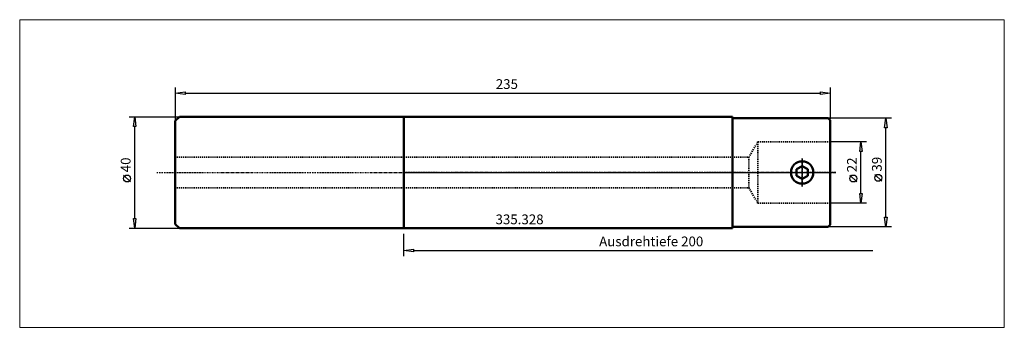
# Model space of a CAD drawing. Extents: x -138 to 215, y -56 to 55.
import ezdxf

# ---------------------------------------------------------------- set-up
doc = ezdxf.new("R2010")
doc.units = 0
doc.header["$MEASUREMENT"] = 0
doc.linetypes.add('DASH', pattern=[0.75, 0.4, -0.35])
doc.linetypes.add('LONGDASH_DASH', pattern=[0.85, 0.4, -0.2, 0.05, -0.2])
for name, color, linetype, lineweight in [('1', 4, 'Continuous', 50), ('2', 7, 'Continuous', 25), ('3', 1, 'DASH', 35), ('4', 2, 'LONGDASH_DASH', 25), ('INFTOTAL', 9, 'Continuous', 18), ('NOCUT', 7, 'Continuous', 25), ('SK1', 4, 'Continuous', 50), ('SK2', 7, 'Continuous', 25), ('SK3', 1, 'DASH', 35), ('SK4', 2, 'LONGDASH_DASH', 25)]:
    doc.layers.add(name, color=color, linetype=linetype, lineweight=lineweight)
doc.layers.add('SK6', color=5, linetype='Continuous')
doc.styles.add('BMG_Text', font='monos.ttf', dxfattribs={"height": 3.5})

msp = doc.modelspace()

# ---------------------------------------------------------------- linework, layer by layer
at = {"layer": '1'}
for p, q in [((0, 20), (118, 20)), ((0, 20), (0, -20)), ((118, 20), (118, -20)), ((118, 19.5), (152.25, 19.5)), ((153, 18.75), (152.25, 19.5)), ((153, 18.75), (153, -18.75)), ((140.95, 1.15), (142.95, 2.31)), ((140.95, -1.15), (140.95, 1.15)), ((142.95, 2.31), (144.95, 1.15)), ((144.95, -1.15), (144.95, 1.15)), ((140.95, -1.15), (142.95, -2.31)), ((144.95, -1.15), (142.95, -2.31)), ((0, -20), (118, -20)), ((118, -19.5), (152.25, -19.5)), ((152.25, -19.5), (153, -18.75))]:
    msp.add_line(p, q, dxfattribs=at)
msp.add_circle((142.95, 0), 4, dxfattribs=at)
at = {"layer": '2', "linetype": 'Continuous', "lineweight": 25}
for p, q in [((-82, 30.5), (-82, 18.5)), ((-82, 28.5), (-78.5, 28.95)), ((-78.5, 28.05), (-82, 28.5)), ((-78.5, 28.95), (-78.5, 28.05)), ((-78.5, 28.5), (149.5, 28.5)), ((149.5, 28.05), (149.5, 28.95)), ((149.5, 28.95), (153, 28.5)), ((153, 28.5), (149.5, 28.05)), ((153, 30.5), (153, 19.25)), ((0, -30), (0, -22)), ((0, -28), (3.5, -27.55)), ((3.5, -28.45), (0, -28)), ((3.5, -27.55), (3.5, -28.45)), ((3.5, -28), (168.3, -28))]:
    msp.add_line(p, q, dxfattribs=at)
at = {"layer": '3'}
for p, q in [((127, 11), (123.82, 5.5)), ((127, 11), (153, 11)), ((127, 11), (127, -11)), ((0, 5.5), (123.82, 5.5)), ((123.82, 5.5), (123.82, -5.5)), ((0, -5.5), (123.82, -5.5)), ((127, -11), (123.82, -5.5)), ((127, -11), (153, -11))]:
    msp.add_line(p, q, dxfattribs=at)
at = {"layer": '4'}
for p, q in [((142.95, -5), (142.95, 5)), ((155, 0), (0, 0))]:
    msp.add_line(p, q, dxfattribs=at)
at = {"layer": 'INFTOTAL'}
msp.add_lwpolyline([(-137.81, 54.88), (-137.81, -55.6), (215.48, -55.6), (215.48, 54.88)], close=True, dxfattribs=at)
at = {"layer": 'NOCUT'}
for p, q in [((118, 20), (0, 20)), ((0, 20), (0, 0)), ((118, 19.5), (118, 20)), ((152.25, 19.5), (118, 19.5)), ((153, 18.75), (152.25, 19.5)), ((153, 0), (153, 18.75)), ((0, 0), (153, 0))]:
    msp.add_line(p, q, dxfattribs=at)
at = {"layer": 'SK1'}
for p, q in [((-82, 18.5), (-80.5, 20)), ((-82, 18.5), (-82, -18.5)), ((-80.5, 20), (0, 20)), ((0, 20), (0, -20)), ((-82, -18.5), (-80.5, -20)), ((-80.5, -20), (0, -20))]:
    msp.add_line(p, q, dxfattribs=at)
at = {"layer": 'SK2', "linetype": 'Continuous', "lineweight": 25}
for p, q in [((-98.54, 20), (-80.5, 20)), ((-96.99, 16.5), (-96.54, 20)), ((-96.54, 20), (-96.09, 16.5)), ((175, 19.5), (152.25, 19.5)), ((172.55, 16), (173, 19.5)), ((173, 19.5), (173.45, 16)), ((-96.09, 16.5), (-96.99, 16.5)), ((-96.54, -16.5), (-96.54, 16.5)), ((173.45, 16), (172.55, 16)), ((173, -16), (173, 16)), ((166.05, 11), (153, 11)), ((163.6, 7.5), (164.05, 11)), ((164.05, 11), (164.5, 7.5)), ((164.5, 7.5), (163.6, 7.5)), ((164.05, -7.5), (164.05, 7.5)), ((-98.04, -3.41), (-100.54, -0.91)), ((162.55, -3.41), (160.05, -0.91)), ((171.5, -3.17), (169, -0.67)), ((164.05, -11), (163.6, -7.5)), ((163.6, -7.5), (164.5, -7.5)), ((164.5, -7.5), (164.05, -11)), ((166.05, -11), (153, -11)), ((-96.54, -20), (-96.99, -16.5)), ((-96.99, -16.5), (-96.09, -16.5)), ((-96.09, -16.5), (-96.54, -20)), ((173, -19.5), (172.55, -16)), ((172.55, -16), (173.45, -16)), ((173.45, -16), (173, -19.5)), ((-98.54, -20), (-80.5, -20)), ((175, -19.5), (152.25, -19.5))]:
    msp.add_line(p, q, dxfattribs=at)
for centre in [(-99.29, -2.16), (161.3, -2.16), (170.25, -1.92)]:
    msp.add_circle(centre, 1.25, dxfattribs=at)
at = {"layer": 'SK3'}
for p, q in [((0, 5.5), (-82, 5.5)), ((0, -5.5), (-82, -5.5))]:
    msp.add_line(p, q, dxfattribs=at)
at = {"layer": 'SK4'}
for p, q in [((142.95, 5), (142.95, -5)), ((-88.66, 0), (155, 0))]:
    msp.add_line(p, q, dxfattribs=at)

# ---------------------------------------------------------------- texts
at = {"layer": '2', "linetype": 'Continuous', "lineweight": 25, "style": 'BMG_Text'}
for s, p in [('235', (33.02, 30)), ('Ausdrehtiefe 200', (70.1, -26.5))]:
    msp.add_text(s, height=3.5, dxfattribs=at).set_placement(p)
at = {"layer": 'SK2', "linetype": 'Continuous', "lineweight": 25, "style": 'BMG_Text'}
for s, p in [('40', (-98.04, 0.09)), ('22', (162.55, 0.09)), ('39', (171.5, 0.33))]:
    msp.add_text(s, height=3.5, rotation=90, dxfattribs=at).set_placement(p)
at = {"layer": 'SK6', "style": 'BMG_Text'}
msp.add_text('335.328', height=3.5, dxfattribs=at).set_placement((32.93, -18.58))

doc.saveas('drawing.dxf')
